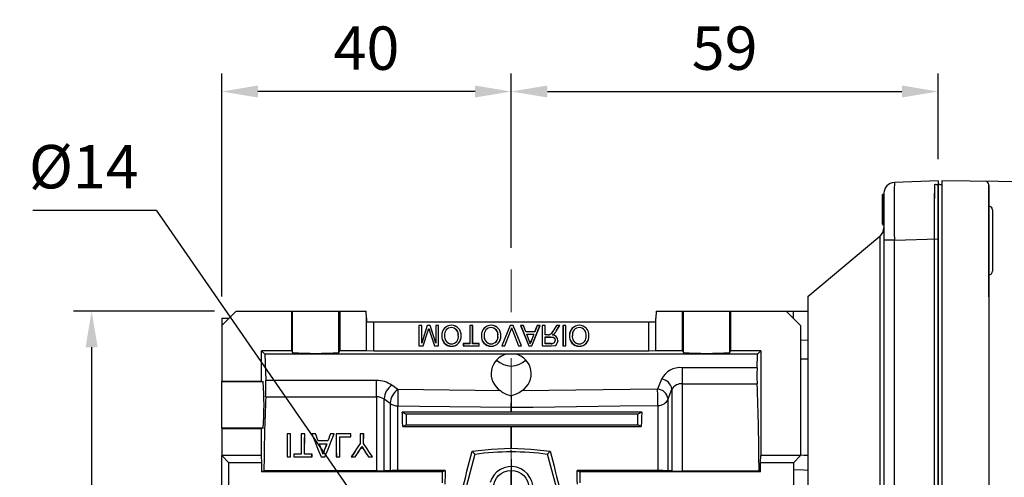
# Model space of a CAD drawing. Extents: x 2244 to 3275, y 290 to 1025.
# Drawn here: x 2506 to 2642, y 674 to 738 of the extents above; entities that cross this region are included whole.
import ezdxf

# ---------------------------------------------------------------- set-up
doc = ezdxf.new("R2010")
doc.units = 0
doc.header["$MEASUREMENT"] = 0
doc.linetypes.add('CENTER', pattern=[50.8, 31.75, -6.35, 6.35, -6.35])
for name, color, linetype in [('AM_6', 2, 'Continuous'), ('AM_7', 7, 'CENTER'), ('CENTER', 1, 'CENTER'), ('DKM2_OUTLINE', 3, 'Continuous'), ('THIN', 3, 'Continuous'), ('외형선', 3, 'Continuous')]:
    doc.layers.add(name, color=color, linetype=linetype)
doc.styles.add('MX_NOTE_STANDARD', font='txt.shx', dxfattribs={"height": 3.15, "bigfont": 'extfont.shx'})
doc.dimstyles.new('MXDIMSTYLE', dxfattribs={"dimtxt": 3.15, "dimasz": 2.5, "dimexe": 1.5, "dimexo": 1, "dimgap": 1, "dimtad": 1, "dimdec": 4, "dimdsep": 46, "dimtxsty": 'MX_NOTE_STANDARD', "dimcen": 2.5, "dimadec": 0, "dimazin": 0, "dimtfac": 1, "dimtdec": 4, "dimtmove": 2, "dimatfit": 3, "dimfxl": 0, "dimtolj": 1, "dimarcsym": 0})

# ---------------------------------------------------------------- blocks, each defined once
blk = doc.blocks.new('*D465')
at = {"color": 3, "linetype": 'Continuous', "lineweight": -2}
for p, q in [((2533.64, 699.36), (2533.64, 730.23)), ((2573.64, 706.11), (2573.64, 730.23)), ((2568.64, 727.73), (2538.64, 727.73))]:
    blk.add_line(p, q, dxfattribs=at)
at = {"color": 3}
for points in [[(2538.64, 728.56), (2538.64, 726.9), (2533.64, 727.73)], [(2568.64, 726.9), (2568.64, 728.56), (2573.64, 727.73)]]:
    blk.add_solid(points, dxfattribs=at)
at = {"layer": 'DEFPOINTS', "color": 0}
for p in [(2533.64, 727.73), (2573.64, 703.11), (2533.64, 696.36)]:
    blk.add_point(p, dxfattribs=at)
at = {"color": 3, "linetype": 'Continuous', "insert": (2553.64, 733.73), "char_height": 6, "attachment_point": 5}
blk.add_mtext('\\A1;40', dxfattribs=at)
blk = doc.blocks.new('*D467')
at = {"color": 3, "linetype": 'Continuous', "lineweight": -2}
for p, q in [((2532.64, 697.36), (2513.16, 697.36)), ((2515.66, 692.36), (2515.66, 645.36)), ((2531.64, 640.36), (2513.16, 640.36))]:
    blk.add_line(p, q, dxfattribs=at)
at = {"color": 3}
for points in [[(2516.49, 692.36), (2514.83, 692.36), (2515.66, 697.36)], [(2514.83, 645.36), (2516.49, 645.36), (2515.66, 640.36)]]:
    blk.add_solid(points, dxfattribs=at)
at = {"layer": 'DEFPOINTS', "color": 0}
for p in [(2535.64, 697.36), (2515.66, 640.36), (2534.64, 640.36)]:
    blk.add_point(p, dxfattribs=at)
at = {"color": 3, "linetype": 'Continuous', "insert": (2509.66, 668.86), "char_height": 6, "attachment_point": 5, "rotation": 90}
blk.add_mtext('\\A1;57', dxfattribs=at)
blk = doc.blocks.new('*D492')
at = {"color": 3, "linetype": 'Continuous', "lineweight": -2}
for p, q in [((2573.64, 706.11), (2573.64, 730.23)), ((2632.64, 718.36), (2632.64, 730.23)), ((2578.64, 727.73), (2627.64, 727.73))]:
    blk.add_line(p, q, dxfattribs=at)
at = {"color": 3}
for points in [[(2578.64, 728.56), (2578.64, 726.9), (2573.64, 727.73)], [(2627.64, 726.9), (2627.64, 728.56), (2632.64, 727.73)]]:
    blk.add_solid(points, dxfattribs=at)
at = {"layer": 'DEFPOINTS', "color": 0}
for p in [(2632.64, 727.73), (2632.64, 715.36), (2573.64, 703.11)]:
    blk.add_point(p, dxfattribs=at)
at = {"color": 3, "linetype": 'Continuous', "insert": (2603.14, 733.73), "char_height": 6, "attachment_point": 5}
blk.add_mtext('\\A1;59', dxfattribs=at)
blk = doc.blocks.new('*D514')
at = {"layer": 'AM_6', "color": 3, "linetype": 'Continuous', "lineweight": -2}
for p, q in [((2507.56, 711.33), (2524.6, 711.33)), ((2524.6, 711.33), (2566.82, 650.23))]:
    blk.add_line(p, q, dxfattribs=at)
at = {"layer": 'AM_6', "color": 3}
blk.add_solid([(2566.13, 649.76), (2567.5, 650.71), (2569.66, 646.12)], dxfattribs=at)
at = {"layer": 'DEFPOINTS', "color": 0}
for p in [(2569.66, 646.12), (2577.62, 634.6)]:
    blk.add_point(p, dxfattribs=at)
at = {"layer": 'AM_6', "color": 3, "linetype": 'Continuous', "lineweight": -3, "insert": (2514.58, 717.33), "char_height": 6, "attachment_point": 5}
blk.add_mtext('\\A1;%%c14', dxfattribs=at)
blk = doc.blocks.new('A$C758D7737')
blk.add_circle((0, 0), 2.46)
at = {"layer": 'CENTER'}
for p, q in [((0, 4), (0, -4)), ((-4, 0), (4, 0))]:
    blk.add_line(p, q, dxfattribs=at)
at = {"layer": 'THIN'}
blk.add_arc((0, 0), 3, 255, 165, dxfattribs=at)
blk = doc.blocks.new('DKM 120W IND')
at = {"layer": 'DKM2_OUTLINE'}
for p, q in [((-37.5, 88.33), (-97.5, 88.85)), ((-97.5, 88.85), (-97.5, 88.35)), ((-98, 88.35), (-98, 1.95)), ((-98, 88.3), (-98, 87.15)), ((-98, 0.55), (-98, 87.15)), ((-97.77, 88.35), (-97.5, 88.35)), ((-97.5, 88.35), (-97.5, -1.15)), ((-91, 88.3), (-91, -0.59)), ((-91, 80.85), (-91, 88.3)), ((-90.5, 84.87), (-90.5, 76.37)), ((-91, 72.82), (-91, 80.85))]:
    blk.add_line(p, q, dxfattribs=at)
for centre, radius, start, end in [((-91.5, 88.3), 0.5, 0, 89.5), ((-97.75, 87.6), 0.75, 91.5, 109.4712), ((-91, 84.87), 0.5, 0, 90), ((-91, 76.37), 0.5, 270, 0)]:
    blk.add_arc(centre, radius, start, end, dxfattribs=at)

msp = doc.modelspace()

# ---------------------------------------------------------------- linework, layer by layer
at = {"color": 7, "linetype": 'Continuous'}
for p, q in [((2632.64, 715.36), (2626.59, 715.15)), ((2632.64, 715.36), (2632.64, 707.37)), ((2624.94, 713.52), (2625.14, 713.52)), ((2624.94, 713.47), (2625.14, 713.47)), ((2624.94, 709.36), (2624.94, 713.47)), ((2624.94, 713.47), (2624.94, 710.59)), ((2624.94, 710.64), (2624.94, 713.47)), ((2624.94, 713.47), (2624.94, 709.36)), ((2625.14, 713.65), (2625.14, 707.16)), ((2624.94, 709.36), (2624.94, 712.84)), ((2624.94, 712.84), (2624.94, 709.36)), ((2624.94, 709.36), (2624.94, 712.84)), ((2624.94, 712.84), (2624.94, 709.36)), ((2624.94, 709.98), (2624.94, 710.64)), ((2624.94, 710.59), (2624.94, 709.98)), ((2624.94, 709.36), (2625.14, 709.36)), ((2624.94, 709.31), (2625.14, 709.31)), ((2614.64, 699.36), (2624.6, 707.72)), ((2624.6, 707.72), (2624.6, 670.36)), ((2626.59, 707.16), (2625.14, 707.16)), ((2625.14, 707.16), (2625.14, 633.57)), ((2626.59, 707.16), (2632.64, 707.37)), ((2626.59, 633.57), (2626.59, 707.16)), ((2632.64, 707.37), (2632.64, 633.36)), ((2614.64, 699.36), (2614.64, 641.36)), ((2533.64, 695.36), (2535.64, 697.36)), ((2535.64, 697.36), (2543.33, 697.36)), ((2543.33, 691.86), (2543.33, 697.36)), ((2543.33, 697.36), (2543.44, 697.36)), ((2543.44, 691.65), (2543.44, 697.36)), ((2543.44, 697.36), (2549.84, 697.36)), ((2549.84, 691.65), (2549.84, 697.36)), ((2549.84, 697.36), (2549.94, 697.36)), ((2549.94, 697.36), (2549.94, 691.86)), ((2549.94, 697.36), (2553.6, 697.36)), ((2553.64, 696.36), (2553.6, 697.36)), ((2593.67, 697.36), (2593.64, 696.36)), ((2593.67, 697.36), (2597.33, 697.36)), ((2597.33, 691.86), (2597.33, 697.36)), ((2597.33, 697.36), (2597.44, 697.36)), ((2597.44, 691.65), (2597.44, 697.36)), ((2597.44, 697.36), (2603.84, 697.36)), ((2603.84, 697.36), (2603.94, 697.36)), ((2603.84, 691.65), (2603.84, 697.36)), ((2603.94, 697.36), (2603.94, 691.86)), ((2603.94, 697.36), (2611.64, 697.36)), ((2611.64, 697.36), (2613.64, 695.36)), ((2611.64, 697.36), (2612.64, 697.36)), ((2612.64, 696.36), (2612.64, 697.36)), ((2612.64, 697.36), (2614.64, 697.36)), ((2533.64, 696.36), (2534.64, 696.4)), ((2533.64, 696.36), (2533.64, 695.36)), ((2533.64, 695.36), (2533.64, 687.67)), ((2534.64, 696.4), (2534.64, 696.36)), ((2553.64, 691.86), (2553.64, 696.36)), ((2553.64, 696.36), (2553.66, 695.86)), ((2553.66, 695.86), (2554.64, 695.86)), ((2554.64, 691.83), (2554.64, 695.86)), ((2554.64, 695.86), (2592.64, 695.86)), ((2560.9, 695.35), (2560.89, 695.36)), ((2560.89, 695.36), (2560.89, 692.53)), ((2561.29, 695.36), (2560.89, 695.36)), ((2560.9, 695.35), (2560.9, 692.54)), ((2561.28, 695.35), (2560.9, 695.35)), ((2561.28, 695.35), (2561.29, 695.36)), ((2562.05, 695.35), (2561.28, 692.91)), ((2561.28, 692.91), (2561.28, 695.35)), ((2561.29, 692.97), (2561.29, 695.36)), ((2562.04, 695.36), (2561.29, 692.97)), ((2562.05, 695.35), (2562.04, 695.36)), ((2562.46, 695.36), (2562.04, 695.36)), ((2562.45, 695.35), (2562.05, 695.35)), ((2562.45, 695.35), (2562.46, 695.36)), ((2563.22, 692.91), (2562.45, 695.35)), ((2563.21, 692.97), (2562.46, 695.36)), ((2563.22, 695.35), (2563.21, 695.36)), ((2563.21, 695.36), (2563.21, 692.97)), ((2563.61, 695.36), (2563.21, 695.36)), ((2563.6, 695.35), (2563.22, 695.35)), ((2563.22, 695.35), (2563.22, 692.91)), ((2563.6, 695.35), (2563.61, 695.36)), ((2563.6, 692.54), (2563.6, 695.35)), ((2563.61, 692.53), (2563.61, 695.36)), ((2567.93, 695.35), (2567.92, 695.36)), ((2568.32, 695.36), (2567.92, 695.36)), ((2567.92, 695.36), (2567.92, 692.86)), ((2568.31, 695.35), (2567.93, 695.35)), ((2567.93, 695.35), (2567.93, 692.85)), ((2568.31, 695.35), (2568.32, 695.36)), ((2568.31, 692.85), (2568.31, 695.35)), ((2568.32, 692.86), (2568.32, 695.36)), ((2570.86, 695.39), (2570.86, 695.4)), ((2573.49, 695.36), (2572.35, 692.53)), ((2573.5, 695.35), (2572.36, 692.54)), ((2573.5, 695.35), (2573.49, 695.36)), ((2573.92, 695.36), (2573.49, 695.36)), ((2573.92, 695.35), (2573.5, 695.35)), ((2573.92, 695.35), (2573.92, 695.36)), ((2575.06, 692.53), (2573.92, 695.36)), ((2575.05, 692.54), (2573.92, 695.35)), ((2574.95, 695.35), (2574.93, 695.36)), ((2575.36, 695.36), (2574.93, 695.36)), ((2574.93, 695.36), (2576.06, 692.53)), ((2575.35, 695.35), (2574.95, 695.35)), ((2574.95, 695.35), (2576.06, 692.54)), ((2575.35, 695.35), (2575.36, 695.36)), ((2575.67, 694.48), (2575.35, 695.35)), ((2575.68, 694.49), (2575.36, 695.36)), ((2576.5, 692.54), (2577.62, 695.35)), ((2576.51, 692.53), (2577.63, 695.36)), ((2577.21, 695.36), (2576.88, 694.49)), ((2577.21, 695.35), (2576.89, 694.48)), ((2577.21, 695.35), (2577.21, 695.36)), ((2577.63, 695.36), (2577.21, 695.36)), ((2577.62, 695.35), (2577.21, 695.35)), ((2577.62, 695.35), (2577.63, 695.36)), ((2577.94, 695.35), (2577.93, 695.36)), ((2577.93, 695.36), (2577.93, 692.53)), ((2578.33, 695.36), (2577.93, 695.36)), ((2577.94, 695.35), (2577.94, 692.54)), ((2578.32, 695.35), (2577.94, 695.35)), ((2578.32, 695.35), (2578.33, 695.36)), ((2578.32, 694.08), (2578.32, 695.35)), ((2578.33, 694.09), (2578.33, 695.36)), ((2579.88, 695.36), (2579.53, 694.77)), ((2579.89, 695.35), (2579.54, 694.76)), ((2579.87, 694.58), (2580.34, 695.36)), ((2579.87, 694.59), (2580.32, 695.35)), ((2579.89, 695.35), (2579.88, 695.36)), ((2580.34, 695.36), (2579.88, 695.36)), ((2580.32, 695.35), (2579.89, 695.35)), ((2580.32, 695.35), (2580.34, 695.36)), ((2580.8, 695.35), (2580.79, 695.36)), ((2581.19, 695.36), (2580.79, 695.36)), ((2580.79, 695.36), (2580.79, 692.53)), ((2581.18, 695.35), (2580.8, 695.35)), ((2580.8, 695.35), (2580.8, 692.54)), ((2581.18, 695.35), (2581.19, 695.36)), ((2581.18, 692.54), (2581.18, 695.35)), ((2581.19, 692.53), (2581.19, 695.36)), ((2592.64, 691.83), (2592.64, 695.86)), ((2592.64, 695.86), (2593.62, 695.86)), ((2593.62, 695.86), (2593.64, 696.36)), ((2593.64, 691.86), (2593.64, 696.36)), ((2613.64, 695.36), (2613.64, 677.36)), ((2561.49, 692.54), (2562.12, 694.52)), ((2561.49, 692.53), (2562.12, 694.52)), ((2562.39, 694.48), (2563.02, 692.53)), ((2562.4, 694.49), (2563.02, 692.54)), ((2565.39, 695.08), (2565.39, 695.07)), ((2572.78, 692.54), (2573.54, 694.56)), ((2572.78, 692.53), (2573.55, 694.56)), ((2573.54, 694.56), (2573.55, 694.56)), ((2573.71, 695.05), (2573.71, 695.02)), ((2573.86, 694.56), (2574.63, 692.53)), ((2573.87, 694.56), (2574.64, 692.54)), ((2575.67, 694.48), (2575.68, 694.49)), ((2576.89, 694.48), (2575.67, 694.48)), ((2576.88, 694.49), (2575.68, 694.49)), ((2575.79, 694.17), (2575.8, 694.17)), ((2576.08, 693.38), (2575.79, 694.17)), ((2575.79, 694.17), (2576.78, 694.17)), ((2576.09, 693.38), (2575.8, 694.17)), ((2575.8, 694.17), (2576.76, 694.17)), ((2576.76, 694.17), (2576.49, 693.42)), ((2576.78, 694.17), (2576.5, 693.42)), ((2576.78, 694.17), (2576.76, 694.17)), ((2576.89, 694.48), (2576.88, 694.49)), ((2578.32, 694.08), (2578.33, 694.09)), ((2578.74, 694.08), (2578.32, 694.08)), ((2578.74, 694.09), (2578.33, 694.09)), ((2578.74, 694.08), (2578.74, 694.09)), ((2579.87, 694.59), (2579.87, 694.58)), ((2583.04, 695.08), (2583.04, 695.07)), ((2560.9, 692.54), (2560.89, 692.53)), ((2560.9, 692.54), (2561.49, 692.54)), ((2561.28, 692.91), (2561.29, 692.97)), ((2561.49, 692.54), (2561.49, 692.53)), ((2563.02, 692.54), (2563.6, 692.54)), ((2563.02, 692.54), (2563.02, 692.53)), ((2563.22, 692.91), (2563.21, 692.97)), ((2563.6, 692.54), (2563.61, 692.53)), ((2567.03, 692.85), (2567.02, 692.86)), ((2567.92, 692.86), (2567.02, 692.86)), ((2567.02, 692.86), (2567.02, 692.53)), ((2567.03, 692.54), (2567.02, 692.53)), ((2567.93, 692.85), (2567.03, 692.85)), ((2567.03, 692.85), (2567.03, 692.54)), ((2567.03, 692.54), (2569.22, 692.54)), ((2567.93, 692.85), (2567.92, 692.86)), ((2568.31, 692.85), (2568.32, 692.86)), ((2569.22, 692.85), (2568.31, 692.85)), ((2569.23, 692.86), (2568.32, 692.86)), ((2569.22, 692.85), (2569.23, 692.86)), ((2569.22, 692.54), (2569.22, 692.85)), ((2569.22, 692.54), (2569.23, 692.53)), ((2569.23, 692.53), (2569.23, 692.86)), ((2572.36, 692.54), (2572.35, 692.53)), ((2572.36, 692.54), (2572.78, 692.54)), ((2572.78, 692.54), (2572.78, 692.53)), ((2574.64, 692.54), (2574.63, 692.53)), ((2574.64, 692.54), (2575.05, 692.54)), ((2575.05, 692.54), (2575.06, 692.53)), ((2576.06, 692.54), (2576.06, 692.53)), ((2576.06, 692.54), (2576.5, 692.54)), ((2576.5, 693.42), (2576.49, 693.42)), ((2576.5, 692.54), (2576.51, 692.53)), ((2577.94, 692.54), (2577.93, 692.53)), ((2577.94, 692.54), (2579.16, 692.54)), ((2578.32, 692.85), (2578.32, 693.78)), ((2578.32, 693.78), (2579.09, 693.78)), ((2578.32, 693.78), (2578.33, 693.77)), ((2578.32, 692.85), (2578.33, 692.86)), ((2579.17, 692.85), (2578.32, 692.85)), ((2578.33, 693.77), (2579.09, 693.77)), ((2578.33, 692.86), (2578.33, 693.77)), ((2579.17, 692.86), (2578.33, 692.86)), ((2580.1, 693.3), (2580.11, 693.3)), ((2580.8, 692.54), (2580.79, 692.53)), ((2580.8, 692.54), (2581.18, 692.54)), ((2581.18, 692.54), (2581.19, 692.53)), ((2583.05, 692.82), (2583.05, 692.82)), ((2614.64, 693.31), (2613.64, 693.33)), ((2539.14, 687.67), (2539.14, 691.86)), ((2543.33, 691.86), (2539.14, 691.86)), ((2539.14, 691.86), (2539.59, 691.41)), ((2539.59, 691.41), (2539.72, 687.75)), ((2573.07, 691.41), (2539.59, 691.41)), ((2543.33, 691.86), (2543.44, 691.65)), ((2549.84, 691.65), (2549.94, 691.86)), ((2553.64, 691.86), (2549.94, 691.86)), ((2554.64, 691.83), (2553.64, 691.86)), ((2592.64, 691.83), (2554.64, 691.83)), ((2560.89, 692.53), (2561.49, 692.53)), ((2563.02, 692.53), (2563.61, 692.53)), ((2567.02, 692.53), (2569.23, 692.53)), ((2572.35, 692.53), (2572.78, 692.53)), ((2607.68, 691.41), (2574.2, 691.41)), ((2574.63, 692.53), (2575.06, 692.53)), ((2576.06, 692.53), (2576.51, 692.53)), ((2577.93, 692.53), (2579.16, 692.53)), ((2580.79, 692.53), (2581.19, 692.53)), ((2593.64, 691.86), (2592.64, 691.83)), ((2597.33, 691.86), (2593.64, 691.86)), ((2597.33, 691.86), (2597.44, 691.65)), ((2603.84, 691.65), (2603.94, 691.86)), ((2608.14, 691.86), (2603.94, 691.86)), ((2607.62, 689.53), (2607.68, 691.41)), ((2607.68, 691.41), (2608.14, 691.86)), ((2608.14, 691.86), (2608.14, 677.36)), ((2607.62, 689.53), (2597.29, 689.53)), ((2597.29, 687.29), (2597.29, 689.53)), ((2533.64, 687.67), (2539.14, 687.67)), ((2533.64, 687.56), (2533.64, 687.67)), ((2539.35, 687.56), (2533.64, 687.56)), ((2533.64, 681.16), (2533.64, 687.56)), ((2539.14, 687.67), (2539.35, 687.56)), ((2555.02, 687.75), (2539.72, 687.75)), ((2555.02, 685.49), (2555.02, 687.75)), ((2557.99, 686.51), (2557.14, 687.12)), ((2594.39, 687.94), (2593.88, 686.57)), ((2597.29, 675.22), (2597.29, 687.29)), ((2597.29, 687.29), (2607.62, 687.29)), ((2572.2, 686.33), (2557.99, 686.51)), ((2593.88, 686.57), (2575.07, 686.33)), ((2595.32, 685.2), (2595.84, 686.57)), ((2595.84, 686.57), (2595.84, 675.24)), ((2539.71, 685.49), (2555.02, 685.49)), ((2555.02, 685.49), (2555.02, 675.26)), ((2556.08, 675.27), (2556.08, 685.21)), ((2556.08, 685.21), (2556.92, 684.6)), ((2556.92, 684.6), (2556.92, 675.29)), ((2573.63, 685.69), (2573.65, 685.69)), ((2595.32, 675.27), (2595.32, 685.2)), ((2557.96, 675.29), (2557.96, 684.25)), ((2558.59, 683.39), (2559.14, 683.11)), ((2559.14, 683.11), (2559.14, 681.61)), ((2591.14, 683.11), (2559.14, 683.11)), ((2573.61, 684.05), (2573.61, 683.39)), ((2573.66, 683.39), (2573.61, 683.39)), ((2573.66, 683.39), (2573.66, 684.05)), ((2591.68, 683.38), (2573.66, 683.39)), ((2591.68, 683.38), (2591.14, 683.11)), ((2591.14, 681.61), (2591.14, 683.11)), ((2593.9, 684.3), (2593.9, 675.29)), ((2539.35, 681.16), (2533.64, 681.16)), ((2533.64, 681.16), (2533.64, 681.06)), ((2533.64, 681.06), (2533.64, 677.36)), ((2539.14, 681.06), (2533.64, 681.06)), ((2539.35, 681.16), (2539.14, 681.06)), ((2539.14, 677.36), (2539.14, 681.06)), ((2543.16, 680.39), (2542.66, 680.39)), ((2542.66, 680.39), (2542.67, 680.38)), ((2543.15, 680.38), (2542.67, 680.38)), ((2543.16, 680.39), (2543.15, 680.38)), ((2545.11, 680.39), (2544.62, 680.39)), ((2544.62, 680.39), (2544.62, 680.38)), ((2545.11, 680.38), (2544.62, 680.38)), ((2545.11, 680.39), (2545.11, 680.38)), ((2546.61, 680.39), (2546.08, 680.39)), ((2546.08, 680.39), (2546.09, 680.38)), ((2546.61, 680.38), (2546.09, 680.38)), ((2546.61, 680.39), (2546.61, 680.38)), ((2549.18, 680.39), (2548.65, 680.39)), ((2548.65, 680.39), (2548.66, 680.38)), ((2549.17, 680.38), (2548.66, 680.38)), ((2549.18, 680.39), (2549.17, 680.38)), ((2551.46, 680.39), (2549.46, 680.39)), ((2549.46, 680.39), (2549.46, 680.38)), ((2551.46, 680.38), (2549.46, 680.38)), ((2551.46, 679.97), (2551.46, 680.39)), ((2551.46, 680.39), (2551.46, 680.38)), ((2551.46, 679.98), (2551.46, 680.38)), ((2553.26, 680.39), (2552.76, 680.39)), ((2552.76, 680.39), (2552.77, 680.38)), ((2553.25, 680.38), (2552.77, 680.38)), ((2553.26, 680.39), (2553.25, 680.38)), ((2558.66, 681.37), (2559.14, 681.61)), ((2559.14, 681.61), (2591.14, 681.61)), ((2573.61, 681.37), (2573.66, 681.37)), ((2573.61, 681.37), (2573.61, 678.38)), ((2573.66, 681.37), (2591.61, 681.37)), ((2573.66, 678.38), (2573.66, 681.37)), ((2591.61, 681.37), (2591.14, 681.61)), ((2548.3, 679.41), (2546.97, 679.41)), ((2546.97, 679.41), (2546.97, 679.4)), ((2548.3, 679.4), (2546.97, 679.4)), ((2547.11, 679.01), (2548.16, 679.01)), ((2547.12, 679), (2547.11, 679.01)), ((2547.12, 679), (2548.15, 679)), ((2548.15, 679), (2548.16, 679.01)), ((2548.3, 679.41), (2548.3, 679.4)), ((2549.95, 679.98), (2551.46, 679.98)), ((2549.96, 679.97), (2549.95, 679.98)), ((2549.96, 679.97), (2551.46, 679.97)), ((2551.46, 679.97), (2551.46, 679.98)), ((2552.77, 679.02), (2552.77, 679.02)), ((2553.25, 679.02), (2553.25, 679.02)), ((2547.43, 678.15), (2547.42, 678.14)), ((2547.63, 677.6), (2547.63, 677.58)), ((2547.85, 678.19), (2547.86, 678.19)), ((2552.72, 678.15), (2552.72, 678.15)), ((2553.01, 678.6), (2553.01, 678.61)), ((2553.32, 678.11), (2553.33, 678.12)), ((2568.24, 677.98), (2568.62, 677.55)), ((2573.61, 678.38), (2573.66, 678.38)), ((2573.64, 677.86), (2573.64, 678.17)), ((2573.64, 677.86), (2573.64, 678.17)), ((2579.04, 677.98), (2578.66, 677.55)), ((2539.14, 677.36), (2533.64, 677.36)), ((2534.64, 676.36), (2533.64, 677.36)), ((2533.64, 667.48), (2533.64, 677.36)), ((2539.17, 676.36), (2534.64, 676.36)), ((2534.64, 621.36), (2534.64, 676.36)), ((2539.17, 676.36), (2539.14, 677.36)), ((2539.17, 675.11), (2539.17, 676.36)), ((2542.68, 677.18), (2543.15, 677.18)), ((2542.68, 677.18), (2543.14, 677.18)), ((2542.68, 677.18), (2542.68, 677.18)), ((2543.15, 677.18), (2543.14, 677.18)), ((2543.61, 677.57), (2543.61, 677.18)), ((2544.63, 677.57), (2543.61, 677.57)), ((2543.61, 677.57), (2543.62, 677.56)), ((2543.61, 677.18), (2546.12, 677.18)), ((2543.61, 677.18), (2543.62, 677.18)), ((2543.62, 677.56), (2543.62, 677.18)), ((2544.63, 677.56), (2543.62, 677.56)), ((2543.62, 677.18), (2546.11, 677.18)), ((2544.63, 677.57), (2544.63, 677.56)), ((2546.12, 677.57), (2545.1, 677.57)), ((2545.1, 677.57), (2545.1, 677.56)), ((2546.11, 677.56), (2545.1, 677.56)), ((2546.12, 677.57), (2546.11, 677.56)), ((2546.11, 677.18), (2546.11, 677.56)), ((2546.12, 677.18), (2546.11, 677.18)), ((2546.12, 677.18), (2546.12, 677.57)), ((2547.37, 677.18), (2547.89, 677.18)), ((2547.37, 677.18), (2547.38, 677.18)), ((2547.38, 677.18), (2547.89, 677.18)), ((2547.89, 677.18), (2547.89, 677.18)), ((2549.47, 677.18), (2549.94, 677.18)), ((2549.47, 677.18), (2549.48, 677.18)), ((2549.48, 677.18), (2549.94, 677.18)), ((2549.94, 677.18), (2549.94, 677.18)), ((2551.54, 677.18), (2552.1, 677.18)), ((2551.54, 677.18), (2551.55, 677.18)), ((2551.55, 677.18), (2552.1, 677.18)), ((2552.1, 677.18), (2552.1, 677.18)), ((2553.92, 677.18), (2554.48, 677.18)), ((2553.92, 677.18), (2554.47, 677.18)), ((2553.92, 677.18), (2553.92, 677.18)), ((2554.48, 677.18), (2554.47, 677.18)), ((2568.62, 677.55), (2565.89, 667.36)), ((2581.39, 667.36), (2578.66, 677.55)), ((2608.1, 676.36), (2608.14, 677.36)), ((2608.1, 675.11), (2608.1, 676.36)), ((2612.64, 676.36), (2608.1, 676.36)), ((2613.64, 677.36), (2608.14, 677.36)), ((2613.64, 677.36), (2612.64, 676.36)), ((2612.64, 676.36), (2612.64, 672.75)), ((2539.17, 675.11), (2539.47, 675.26)), ((2564.14, 675.11), (2539.17, 675.11)), ((2555.02, 675.26), (2539.47, 675.26)), ((2556.92, 675.29), (2556.08, 675.27)), ((2564.51, 675.3), (2564.14, 675.11)), ((2564.14, 673.61), (2564.14, 675.11)), ((2573.64, 672.86), (2573.64, 675.36)), ((2573.64, 645.36), (2573.64, 675.36)), ((2573.64, 672.86), (2573.64, 675.36)), ((2582.77, 675.3), (2583.14, 675.11)), ((2593.9, 675.29), (2582.77, 675.3)), ((2608.1, 675.11), (2583.14, 675.11)), ((2583.14, 675.11), (2583.14, 673.61)), ((2595.84, 675.24), (2595.32, 675.27)), ((2607.89, 675.22), (2597.29, 675.22)), ((2608.1, 675.11), (2607.89, 675.22))]:
    msp.add_line(p, q, dxfattribs=at)
for points in [[(2565.39, 695.39), (2565.39, 695.39), (2565.39, 695.4), (2565.39, 695.4)], [(2573.87, 694.56), (2573.86, 694.56), (2573.86, 694.56)], [(2578.94, 694.1), (2578.94, 694.1), (2578.93, 694.11)], [(2579.54, 694.76), (2579.53, 694.76), (2579.53, 694.76), (2579.53, 694.77)], [(2565.39, 692.82), (2565.39, 692.82), (2565.39, 692.82), (2565.39, 692.82)], [(2570.87, 692.82), (2570.87, 692.82), (2570.87, 692.82), (2570.87, 692.82)], [(2576.08, 693.38), (2576.08, 693.38), (2576.09, 693.38)], [(2579.09, 693.78), (2579.44, 693.73), (2579.56, 693.66), (2579.65, 693.55), (2579.71, 693.39), (2579.72, 693.31)], [(2579.09, 693.78), (2579.09, 693.77), (2579.09, 693.77), (2579.09, 693.77)], [(2579.09, 693.77), (2579.44, 693.72), (2579.56, 693.65), (2579.65, 693.54), (2579.7, 693.39), (2579.71, 693.31)], [(2579.16, 692.54), (2579.16, 692.54), (2579.16, 692.53)], [(2579.17, 692.85), (2579.17, 692.86), (2579.17, 692.86), (2579.17, 692.86)], [(2579.72, 693.31), (2579.71, 693.31), (2579.71, 693.31), (2579.71, 693.31)], [(2570.86, 692.51), (2570.86, 692.5), (2570.86, 692.5), (2570.86, 692.5)], [(2583.04, 692.51), (2583.04, 692.5), (2583.04, 692.5), (2583.04, 692.5)], [(2613.64, 690.77), (2614.09, 690.76), (2614.64, 690.74)], [(2557.96, 684.25), (2560.96, 684.21), (2573.61, 684.05)], [(2573.61, 683.39), (2566.1, 683.39), (2558.59, 683.39)], [(2573.66, 684.05), (2576.66, 684.09), (2588.66, 684.24), (2593.9, 684.3)], [(2542.66, 680.39), (2542.67, 679.35), (2542.67, 678.28), (2542.68, 677.18)], [(2542.67, 680.38), (2542.67, 679.35), (2542.68, 678.28), (2542.68, 677.18)], [(2543.14, 677.18), (2543.14, 678.28), (2543.15, 679.35), (2543.15, 680.38)], [(2543.15, 677.18), (2543.15, 678.28), (2543.15, 679.35), (2543.16, 680.39)], [(2544.62, 680.39), (2544.62, 679.47), (2544.62, 678.53), (2544.63, 677.57)], [(2544.62, 680.38), (2544.63, 679.47), (2544.63, 678.53), (2544.63, 677.56)], [(2545.1, 677.57), (2545.1, 678.53), (2545.11, 679.47), (2545.11, 680.39)], [(2545.1, 677.56), (2545.1, 678.53), (2545.1, 679.47), (2545.11, 680.38)], [(2546.08, 680.39), (2546.5, 679.35), (2546.93, 678.28), (2547.37, 677.18)], [(2546.09, 680.38), (2546.51, 679.35), (2546.94, 678.28), (2547.38, 677.18)], [(2546.97, 679.41), (2546.85, 679.74), (2546.73, 680.06), (2546.61, 680.39)], [(2546.97, 679.4), (2546.85, 679.73), (2546.73, 680.06), (2546.61, 680.38)], [(2547.89, 677.18), (2548.33, 678.28), (2548.77, 679.35), (2549.18, 680.39)], [(2547.89, 677.18), (2548.33, 678.28), (2548.76, 679.35), (2549.17, 680.38)], [(2548.65, 680.39), (2548.54, 680.06), (2548.42, 679.74), (2548.3, 679.41)], [(2548.66, 680.38), (2548.54, 680.06), (2548.42, 679.73), (2548.3, 679.4)], [(2549.46, 680.39), (2549.46, 679.35), (2549.47, 678.28), (2549.47, 677.18)], [(2549.46, 680.38), (2549.47, 679.35), (2549.47, 678.28), (2549.48, 677.18)], [(2552.76, 680.39), (2552.76, 679.94), (2552.77, 679.48), (2552.77, 679.02)], [(2552.77, 680.38), (2552.77, 679.94), (2552.77, 679.48), (2552.77, 679.02)], [(2553.25, 679.02), (2553.25, 679.48), (2553.26, 679.94), (2553.26, 680.39)], [(2553.25, 679.02), (2553.25, 679.48), (2553.25, 679.94), (2553.25, 680.38)], [(2558.66, 681.37), (2566.14, 681.37), (2573.61, 681.37)], [(2547.42, 678.14), (2547.27, 678.58), (2547.11, 679.01)], [(2547.43, 678.15), (2547.27, 678.58), (2547.12, 679)], [(2548.15, 679), (2548, 678.6), (2547.85, 678.19)], [(2548.16, 679.01), (2548.01, 678.6), (2547.86, 678.19)], [(2549.94, 677.18), (2549.94, 678.14), (2549.95, 679.07), (2549.95, 679.98)], [(2549.94, 677.18), (2549.95, 678.13), (2549.95, 679.07), (2549.96, 679.97)], [(2552.77, 679.02), (2552.37, 678.42), (2551.96, 677.8), (2551.54, 677.18)], [(2552.77, 679.02), (2552.37, 678.42), (2551.97, 677.8), (2551.55, 677.18)], [(2554.48, 677.18), (2554.06, 677.8), (2553.65, 678.42), (2553.25, 679.02)], [(2554.47, 677.18), (2554.05, 677.8), (2553.65, 678.42), (2553.25, 679.02)], [(2547.86, 678.19), (2547.74, 677.87), (2547.63, 677.58)], [(2547.85, 678.19), (2547.74, 677.88), (2547.63, 677.6)], [(2552.1, 677.18), (2552.31, 677.5), (2552.52, 677.83), (2552.72, 678.15)], [(2552.1, 677.18), (2552.31, 677.51), (2552.51, 677.83), (2552.72, 678.15)], [(2552.72, 678.15), (2552.81, 678.3), (2552.92, 678.46), (2553.01, 678.61)], [(2553.32, 678.11), (2553.52, 677.8), (2553.72, 677.49), (2553.92, 677.18)], [(2553.33, 678.12), (2553.62, 677.65), (2553.92, 677.18)], [(2568.24, 677.98), (2570.91, 678.27), (2573.61, 678.38)], [(2573.66, 678.38), (2576.35, 678.28), (2579.04, 677.98)], [(2612.64, 675.44), (2614.08, 675.39), (2614.64, 675.37)]]:
    msp.add_lwpolyline(points, dxfattribs=at)
at = {"color": 7, "linetype": 'Continuous', "extrusion": (0, 0, -1)}
for points in [[(-2583.04, 695.39), (-2583.04, 695.39), (-2583.04, 695.4), (-2583.04, 695.4)], [(-2562.12, 694.52), (-2562.12, 694.52), (-2562.12, 694.52)], [(-2562.25, 694.97), (-2562.25, 694.95), (-2562.25, 694.93)], [(-2562.4, 694.49), (-2562.39, 694.49), (-2562.39, 694.48)], [(-2570.86, 695.08), (-2570.86, 695.08), (-2570.86, 695.08), (-2570.86, 695.07)], [(-2579.33, 694.05), (-2579.34, 694.06), (-2579.36, 694.06)], [(-2579.57, 694.2), (-2579.57, 694.2), (-2579.58, 694.2)], [(-2576.28, 692.83), (-2576.28, 692.85), (-2576.28, 692.86)], [(-2579.16, 692.54), (-2579.71, 692.62), (-2579.88, 692.74), (-2580.01, 692.92), (-2580.08, 693.14), (-2580.1, 693.3)], [(-2579.16, 692.53), (-2579.71, 692.61), (-2579.89, 692.73), (-2580.01, 692.91), (-2580.09, 693.14), (-2580.11, 693.3)], [(-2565.39, 692.51), (-2565.39, 692.5), (-2565.39, 692.5), (-2565.39, 692.5)], [(-2547.63, 677.58), (-2547.55, 677.86), (-2547.42, 678.14)], [(-2547.63, 677.6), (-2547.56, 677.86), (-2547.43, 678.15)], [(-2553.01, 678.6), (-2553.16, 678.37), (-2553.32, 678.11)], [(-2614.64, 677.38), (-2614.08, 677.4), (-2613.64, 677.41)], [(-2564.51, 675.3), (-2561.23, 675.3), (-2557.96, 675.29)]]:
    msp.add_lwpolyline(points, dxfattribs=at)
at = {"color": 7, "linetype": 'Continuous'}
for centre, radius, start, end in [((2626.64, 713.65), 1.5, 92, 180), ((2932.52, 711.15), 305.96, 179.2514, 180.7486), ((2623.64, 708.87), 1.5, 310, 0), ((2565.4, 694.04), 1.36, 90.6613, 182.3077), ((2565.4, 694.04), 1.35, 90.6655, 182.322), ((2565.39, 694.06), 1.34, 355.4058, 90.3106), ((2565.39, 694.06), 1.33, 355.4213, 90.2693), ((2570.88, 694.04), 1.36, 90.6612, 182.3078), ((2570.88, 694.04), 1.35, 90.6655, 182.322), ((2570.87, 694.06), 1.34, 355.4057, 90.3106), ((2570.87, 694.06), 1.33, 355.4213, 90.2693), ((2583.06, 694.04), 1.36, 90.6612, 182.3078), ((2583.06, 694.04), 1.35, 90.6656, 182.322), ((2583.05, 694.06), 1.34, 355.4058, 90.3106), ((2583.05, 694.06), 1.33, 355.4213, 90.2693), ((2540.41, 701.4), 22.77, 342.4145, 343.5821), ((2534.11, 703.34), 29.37, 342.5121, 343.3595), ((2587.14, 702.37), 25.96, 196.5712, 197.6743), ((2585.98, 702.02), 24.76, 196.6247, 197.7127), ((2565.38, 693.84), 1.34, 173.7225, 270.4349), ((2565.38, 693.84), 1.33, 173.6783, 270.4428), ((2564.02, 701.91), 7.92, 270.1641, 270.2272), ((2565.43, 693.82), 1.01, 170.3352, 267.9121), ((2565.4, 694.11), 0.973, 90.9461, 186.9637), ((2565.43, 693.82), 0.998, 170.2858, 267.8642), ((2565.4, 694.11), 0.964, 90.9563, 187.0212), ((2564.44, 697.44), 3.45, 269.9765, 270.1213), ((2565.35, 694.09), 0.994, 352.0614, 88.1829), ((2565.35, 694.09), 0.986, 352.0126, 88.1482), ((2565.36, 693.8), 0.989, 271.784, 8.4808), ((2565.36, 693.8), 0.98, 271.8006, 8.5486), ((2565.36, 693.86), 1.36, 270.9998, 3.744), ((2565.36, 693.86), 1.37, 270.9919, 3.7209), ((2566.32, 697.4), 3.45, 270.1231, 270.2682), ((2566.72, 686.03), 7.93, 89.9195, 89.9826), ((2570.85, 693.84), 1.34, 173.7225, 270.4349), ((2570.85, 693.84), 1.33, 173.6783, 270.4428), ((2569.5, 701.91), 7.93, 270.1641, 270.2272), ((2570.88, 694.11), 0.973, 90.9461, 186.9636), ((2570.9, 693.82), 1.01, 170.3352, 267.9121), ((2570.9, 693.82), 0.998, 170.2858, 267.8642), ((2570.88, 694.11), 0.964, 90.9563, 187.0212), ((2569.91, 697.44), 3.45, 269.9765, 270.1213), ((2570.83, 694.09), 0.994, 352.0614, 88.1829), ((2570.83, 694.09), 0.986, 352.0126, 88.1482), ((2570.84, 693.86), 1.36, 270.9998, 3.7441), ((2570.84, 693.86), 1.37, 270.9919, 3.721), ((2570.83, 693.8), 0.989, 271.784, 8.4808), ((2570.83, 693.8), 0.98, 271.8006, 8.5486), ((2571.8, 697.4), 3.45, 270.1232, 270.268), ((2572.19, 686.03), 7.93, 89.9195, 89.9826), ((2567.92, 696.73), 6.03, 338.9175, 343.7728), ((2567.98, 696.71), 5.97, 338.9102, 343.5387), ((2579.73, 696.79), 6.27, 196.1479, 200.8124), ((2579.41, 696.68), 5.94, 196.261, 200.9073), ((2578.77, 695.13), 1.04, 268.3369, 279.2489), ((2578.77, 695.12), 1.04, 268.3116, 279.3282), ((2578.39, 695.19), 1.21, 296.5558, 339.3991), ((2578.39, 695.19), 1.22, 296.4051, 339.3805), ((2578.89, 695.04), 1.08, 294.2519, 309.4183), ((2579.3, 693.25), 0.799, 3.0291, 87.9609), ((2578.94, 694.96), 0.999, 294.893, 309.8579), ((2579.31, 693.26), 0.797, 2.5422, 86.6842), ((2578.46, 695.37), 1.61, 313.6242, 330.9441), ((2578.46, 695.37), 1.62, 313.616, 330.938), ((2583.03, 693.84), 1.34, 173.7224, 270.4349), ((2581.68, 701.91), 7.92, 270.1641, 270.2272), ((2583.03, 693.84), 1.33, 173.6783, 270.4428), ((2583.06, 694.11), 0.973, 90.9462, 186.9636), ((2583.08, 693.82), 1.01, 170.3353, 267.9121), ((2583.06, 694.11), 0.964, 90.9563, 187.0212), ((2582.09, 697.44), 3.45, 269.9764, 270.1214), ((2583.08, 693.82), 0.998, 170.2858, 267.8642), ((2583.01, 694.09), 0.994, 352.0615, 88.1829), ((2583.01, 694.09), 0.986, 352.0126, 88.1482), ((2583.02, 693.86), 1.36, 270.9998, 3.7441), ((2583.02, 693.86), 1.37, 270.9919, 3.7209), ((2583.02, 693.8), 0.989, 271.784, 8.4808), ((2583.02, 693.8), 0.98, 271.8006, 8.5486), ((2583.98, 697.4), 3.45, 270.1231, 270.2682), ((2584.37, 686.03), 7.92, 89.9195, 89.9827), ((2574.17, 692.37), 2.16, 12.1965, 27.7419), ((2574.22, 692.4), 2.11, 12.7227, 27.8712), ((2292.57, 798), 302.57, 339.6609, 339.7799), ((2865.03, 586.35), 307.77, 159.6417, 159.7532), ((2579.24, 693.32), 0.475, 261.6679, 358.009), ((2579.24, 693.32), 0.467, 261.6352, 357.8564), ((2546.64, 728.4), 36.89, 265.0245, 274.9755), ((2573.64, 688.7), 2.77, 101.7753, 238.6866), ((2573.64, 610.42), 80.99, 89.6018, 90.3982), ((2573.64, 688.7), 2.77, 301.3127, 78.2253), ((2600.64, 728.4), 36.89, 265.0245, 274.9755), ((2573.64, 692.66), 2.9, 225.7261, 314.2739), ((2597.05, 686.52), 3.02, 85.5255, 151.8314), ((2641.62, 688.48), 34.02, 178.2333, 182.0088), ((2502.6, 684.36), 36.89, 355.0245, 4.9755), ((2506.08, 686.7), 33.65, 357.9441, 1.7842), ((2555.1, 684.14), 3.61, 55.6739, 91.3772), ((2558.5, 685.11), 2.42, 124.1589, 177.7288), ((2594.25, 686.34), 1.61, 8.3663, 84.8673), ((2597.15, 685.74), 1.56, 84.9252, 147.4803), ((2243.13, 673.14), 364.77, 0.3257, 2.2218), ((2559.34, 684.51), 2.42, 124.0923, 177.8993), ((2652.78, 684.28), 94.82, 178.6534, 180.0228), ((2573.83, 688.04), 2.36, 226.1748, 264.91), ((2572.87, 689.28), 3.68, 282.1866, 306.7286), ((2593.73, 684.97), 1.61, 8.1619, 84.9379), ((2499.03, 684.34), 94.87, 359.9778, 1.3462), ((2837.77, 673.39), 298.3, 177.6754, 179.6403), ((2555.07, 683.54), 1.95, 58.8079, 91.4705), ((2557.96, 685.94), 1.7, 232.3638, 269.9604), ((2664.36, 684.11), 90.75, 179.0064, 180.0408), ((2482.92, 684.11), 90.75, 359.9592, 0.9936), ((2593.97, 685.78), 1.48, 267.4233, 336.8058), ((2377.51, 676.21), 181.22, 1.6321, 2.2688), ((2573.64, 685.92), 1.87, 269.1974, 270.8026), ((2774.87, 676.18), 183.33, 177.747, 178.3756), ((2816.18, 509.73), 312.69, 147.3131, 147.411), ((2592.1, 703.26), 46.21, 212.2346, 212.9592), ((2128.65, 787.97), 453.14, 345.2246, 345.9527), ((2573.64, 640.36), 37.52, 82.3129, 97.6871), ((3018.62, 787.97), 453.14, 194.0473, 194.7754), ((2555.06, 739.62), 64.36, 269.9591, 270.9034), ((2557.89, 617.16), 58.13, 89.9348, 90.9545), ((3015.5, 670.58), 451.02, 179.4006, 179.637), ((2131.77, 670.58), 451.02, 0.363, 0.5994), ((2594.12, 640.42), 34.87, 88.0143, 90.3523), ((2597.03, 709.15), 33.93, 267.9841, 270.4312)]:
    msp.add_arc(centre, radius, start, end, dxfattribs=at)
at = {"layer": 'AM_7', "color": 1, "linetype": 'CENTER', "lineweight": 20}
msp.add_line((2573.64, 595.6), (2573.64, 703.11), dxfattribs=at)
at = {"layer": 'DKM2_OUTLINE'}
for p, q in [((2632.14, 714.81), (2632.14, 713.66)), ((2632.37, 714.86), (2632.64, 714.86)), ((2632.64, 715.36), (2632.64, 714.86)), ((2632.64, 625.86), (2632.64, 714.86)), ((2632.14, 627.06), (2632.14, 713.66))]:
    msp.add_line(p, q, dxfattribs=at)
msp.add_arc((2632.39, 714.11), 0.75, 91.5, 109.4712, dxfattribs=at)
at = {"layer": '외형선'}
for p in [(2632.14, 714.86), (2632.14, 627.81)]:
    msp.add_line(p, (2632.14, 712.91), dxfattribs=at)

# ---------------------------------------------------------------- block references
msp.add_blockref('A$C758D7737', (2573.64, 672.86))
at = {"layer": 'AM_6', "color": 3, "linetype": 'Continuous', "lineweight": -3}
msp.add_blockref('DKM 120W IND', (2730.64, 626.51), dxfattribs=at)

# ---------------------------------------------------------------- dimensions: what is measured, and where the dimension line sits
at = {"color": 3, "linetype": 'Continuous'}
for base, p2, override, picture, middle in [((2533.64, 727.73), (2533.64, 696.36), {"dimtxt": 6, "dimasz": 5, "dimexe": 2.5, "dimexo": 3, "dimgap": 3, "dimtoh": 1, "dimdec": 0, "dimzin": 9, "dimtxsty": 'Standard', "dimcen": 0, "dimclrd": 3, "dimclre": 3, "dimclrt": 3, "dimtdec": 0, "dimtofl": 0, "dimtmove": 0, "dimtfill": 0, "dimtzin": 0}, '*D465', (2553.64, 733.73)), ((2632.64, 727.73), (2632.64, 715.36), {"dimtxt": 6, "dimasz": 5, "dimexe": 2.5, "dimexo": 3, "dimgap": 3, "dimtoh": 1, "dimdec": 0, "dimzin": 9, "dimtxsty": 'Standard', "dimcen": 0, "dimclrd": 3, "dimclre": 3, "dimclrt": 3, "dimtdec": 0, "dimtofl": 0, "dimtmove": 0, "dimtzin": 0}, '*D492', (2603.14, 733.73))]:
    dim = msp.add_linear_dim(base=base, p1=(2573.64, 703.11), p2=p2, dimstyle='MXDIMSTYLE', override=override, dxfattribs=at)
    dim.commit()
    dim.dimension.update_dxf_attribs({"geometry": picture, "text_midpoint": middle})
dim = msp.add_linear_dim(base=(2515.66, 640.36), p1=(2535.64, 697.36), p2=(2534.64, 640.36), angle=90, dimstyle='MXDIMSTYLE', override={"dimtxt": 6, "dimasz": 5, "dimexe": 2.5, "dimexo": 3, "dimgap": 3, "dimtoh": 1, "dimdec": 0, "dimzin": 9, "dimtxsty": 'Standard', "dimcen": 0, "dimclrd": 3, "dimclre": 3, "dimclrt": 3, "dimtdec": 0, "dimtofl": 0, "dimtmove": 0, "dimtfill": 0, "dimtzin": 0}, dxfattribs=at)
dim.commit()
dim.dimension.update_dxf_attribs({"geometry": '*D467', "text_midpoint": (2509.66, 668.86)})
at = {"layer": 'AM_6', "color": 3, "linetype": 'Continuous', "lineweight": -3}
dim = msp.add_diameter_dim_2p(p1=(2577.62, 634.6), p2=(2569.66, 646.12), dimstyle='MXDIMSTYLE', override={"dimtxt": 6, "dimasz": 5, "dimexe": 2.5, "dimexo": 3, "dimgap": 3, "dimtoh": 1, "dimdec": 0, "dimzin": 9, "dimtxsty": 'Standard', "dimcen": 0, "dimclrd": 3, "dimclre": 3, "dimclrt": 3, "dimtdec": 0, "dimtofl": 0, "dimtmove": 0, "dimtzin": 0}, dxfattribs=at)
dim.commit()
dim.dimension.update_dxf_attribs({"geometry": '*D514', "text_midpoint": (2514.58, 711.33), "dimtype": 163})

doc.saveas('drawing.dxf')
